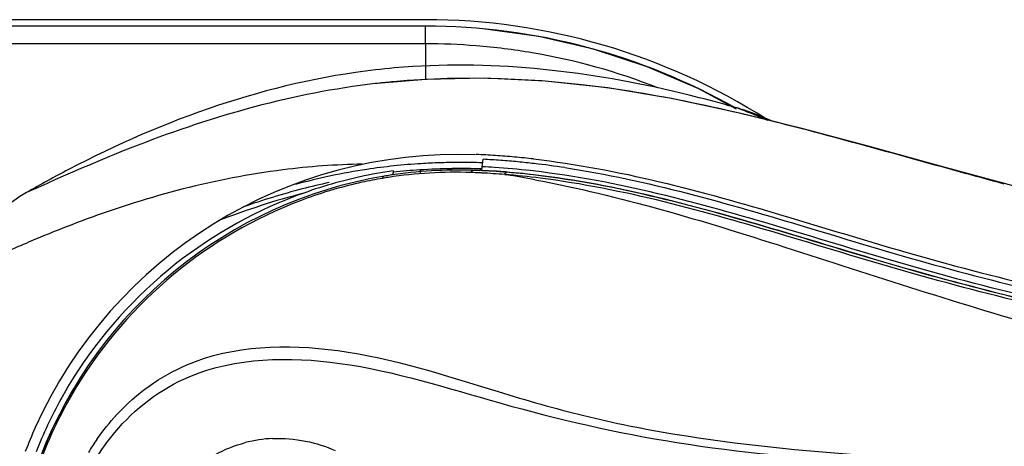
# Model space of a CAD drawing. Units: millimetres. Extents: x 0 to 420, y 0 to 297.
# Drawn here: x 171 to 180, y 258 to 262 of the extents above; entities that cross this region are included whole.
import ezdxf

# ---------------------------------------------------------------- set-up
doc = ezdxf.new("R2010")
doc.units = ezdxf.units.MM
doc.header["$LTSCALE"] = 23.1
doc.layers.get('0').update_dxf_attribs({"linetype": 'CONTINUOUS'})

msp = doc.modelspace()

# ---------------------------------------------------------------- linework, layer by layer
at = {"color": 2, "linetype": 'CONTINUOUS'}
for p, q in [((174.8198, 262.2141), (53.6198, 262.2141)), ((174.8198, 262.1556), (162.918, 262.1556)), ((175.3294, 260.8941), (175.3385, 260.961)), ((174.7723, 260.866), (174.7726, 260.8331)), ((175.2483, 260.8624), (175.3069, 260.8619))]:
    msp.add_line(p, q, dxfattribs=at)
at = {"color": 9, "linetype": 'CONTINUOUS'}
for p, q in [((174.8201, 261.9978), (174.8198, 262.1556)), ((174.8201, 261.9978), (162.9188, 261.9978)), ((174.8201, 261.9978), (174.8207, 261.6777)), ((174.389, 261.6422), (174.3704, 261.6401)), ((177.8544, 261.3287), (177.8922, 261.3136)), ((175.5318, 260.8247), (175.5482, 260.8221)), ((171.181, 260.6262), (171.1814, 260.6267))]:
    msp.add_line(p, q, dxfattribs=at)
at = {"color": 6, "linetype": 'CONTINUOUS'}
for p, q in [((175.3482, 261.6882), (174.8233, 261.6779)), ((174.8233, 261.6779), (174.3883, 261.6419)), ((177.6126, 261.4108), (177.2757, 261.5928)), ((177.9277, 261.3073), (177.7838, 261.3655)), ((179.4656, 260.8943), (178.8281, 261.07)), ((180.1276, 260.715), (179.4656, 260.8943)), ((171.1814, 260.6267), (171.039, 260.5253))]:
    msp.add_line(p, q, dxfattribs=at)
for points in [[(177.2757, 261.5928), (176.8111, 261.7923), (176.3305, 261.9495), (175.8378, 262.0629), (175.337, 262.1318)], [(178.8281, 261.07), (178.2114, 261.235), (177.6119, 261.3826), (177.0283, 261.5066), (176.4575, 261.6014), (175.8948, 261.6628), (175.3482, 261.6882)]]:
    msp.add_lwpolyline(points, dxfattribs=at)
at = {"color": 2, "linetype": 'CONTINUOUS'}
for points in [[(175.3294, 260.8941), (175.3283, 260.8882), (175.3268, 260.8826), (175.3248, 260.8775), (175.3224, 260.873), (175.3197, 260.8691), (175.3168, 260.866), (175.3136, 260.8637), (175.3103, 260.8624), (175.3069, 260.8619)], [(174.5311, 260.8581), (174.5312, 260.8521), (174.5308, 260.8463), (174.5299, 260.8409), (174.5285, 260.836), (174.5266, 260.8316), (174.5243, 260.828), (174.5217, 260.8252), (174.5187, 260.8232), (174.5156, 260.8221)], [(175.2288, 260.8427), (175.2303, 260.8465), (175.2321, 260.85), (175.234, 260.8532), (175.2361, 260.8559), (175.2384, 260.8582), (175.2408, 260.86), (175.2432, 260.8613), (175.2458, 260.8621), (175.2483, 260.8624)], [(175.5318, 260.8247), (175.5335, 260.8286), (175.5353, 260.8322), (175.5374, 260.8354), (175.5397, 260.8382), (175.542, 260.8405), (175.5445, 260.8423), (175.5471, 260.8435), (175.5496, 260.8442), (175.5522, 260.8444)]]:
    msp.add_lwpolyline(points, dxfattribs=at)
at = {"color": 9, "linetype": 'CONTINUOUS'}
msp.add_lwpolyline([(174.4364, 260.7903), (174.4373, 260.7938), (174.4383, 260.7969), (174.4396, 260.7998), (174.4411, 260.8024), (174.4427, 260.8046), (174.4445, 260.8065), (174.4465, 260.808), (174.4485, 260.809), (174.4507, 260.8097)], dxfattribs=at)
at = {"color": 2, "linetype": 'CONTINUOUS'}
for centre, radius, start, end in [((174.8198, 256.5141), 5.7, 57.49063, 90), ((174.8196, 256.5126), 5.643, 60.41218, 89.99864), ((174.8118, 256.4837), 5.6725, 67.37265, 84.68824), ((175.1063, 256.8499), 4.1535, 87.74361, 155.77985), ((175.0066, 254.2336), 6.7356, 85.81885, 87.17541), ((174.9833, 253.9148), 7.0552, 84.57156, 85.81926), ((174.952, 253.5848), 7.3867, 83.42507, 84.57197), ((174.8844, 253.0143), 7.9612, 81.4151, 83.41173), ((175.1175, 256.7858), 4.1141, 102.41692, 110.78188), ((175.1245, 256.759), 4.1418, 98.23755, 102.41612), ((175.1115, 256.8581), 4.0064, 98.73811, 99.49313), ((175.1129, 256.8495), 4.0151, 88.07152, 98.73766), ((175.1286, 255.3547), 5.5228, 93.71512, 96.2178), ((175.1366, 255.1986), 5.6791, 90.76468, 93.69288), ((175.1426, 254.7686), 6.1092, 88.30686, 90.76795), ((174.9985, 254.4505), 6.3963, 87.4953, 87.93686), ((175.0177, 254.4286), 6.4379, 87.50754, 87.94798), ((174.9952, 254.3752), 6.4717, 87.05434, 87.49529), ((175.0063, 254.1961), 6.6707, 85.30569, 87.49607), ((174.9836, 254.1658), 6.6814, 85.29362, 87.04684), ((175.2061, 254.9276), 5.9573, 102.09839, 104.50251), ((175.3992, 254.2059), 6.7044, 104.55557, 109.29971), ((175.0647, 256.8636), 4.0188, 149.30372, 151.04195), ((175.0541, 256.8701), 4.0064, 151.04887, 158.55151), ((175.1164, 256.8454), 4.1646, 155.77964, 158.9672), ((173.501, 257.2801), 1.1767, 92.55173, 104.63003)]:
    msp.add_arc(centre, radius, start, end, dxfattribs=at)
at = {"color": 9, "linetype": 'CONTINUOUS'}
for centre, radius, start, end in [((174.8194, 256.2722), 5.7257, 85.42428, 89.99148), ((174.8204, 256.2859), 5.7119, 80.3439, 85.42354), ((174.8261, 256.3218), 5.6756, 68.50929, 80.33931), ((175.1892, 254.5151), 7.1719, 95.23318, 96.40644), ((170.1909, 242.274), 20.5379, 68.39051, 68.79833), ((164.563, 228.0488), 35.8359, 68.22917, 68.40078), ((175.0071, 254.2488), 6.6532, 86.25749, 87.22377), ((175.1116, 256.8502), 4.0141, 99.49313, 158.84851), ((175.0939, 256.8622), 3.9828, 88.05926, 98.74117), ((175.0097, 254.2864), 6.5822, 86.43895, 87.41191), ((174.9837, 253.9022), 6.9674, 83.79024, 86.42175), ((174.9795, 253.8588), 7.0441, 83.62857, 86.24031), ((174.9525, 253.6811), 7.1671, 82.80097, 85.36383), ((174.1083, 251.7191), 9.2162, 79.40007, 81.01095), ((174.9592, 253.6365), 7.2322, 82.7517, 85.2964), ((174.9367, 253.4501), 7.4218, 83.0216, 83.80725), ((174.9302, 253.3967), 7.5088, 82.86666, 83.64555), ((174.9071, 253.2074), 7.6663, 82.29123, 83.02179), ((175.0815, 256.9476), 3.8966, 102.30959, 106.02719), ((175.0756, 256.973), 3.8705, 99.5088, 102.30475), ((175.0872, 256.9044), 3.9401, 98.74333, 99.50656), ((175.0949, 256.9019), 3.9442, 106.95321, 110.65107), ((175.0885, 256.9222), 3.9229, 106.02362, 106.9502), ((175.1278, 256.8281), 4.0248, 110.71812, 148.60858), ((175.4728, 250.4173), 10.6669, 110.28419, 111.93655), ((175.9562, 249.2036), 11.9733, 111.91224, 112.32453), ((175.125, 256.8459), 4.028, 149.19682, 159.68351), ((175.1133, 256.8382), 4.0073, 148.61895, 159.69572), ((173.8503, 257.0575), 2.418, 144.79397, 148.21812)]:
    msp.add_arc(centre, radius, start, end, dxfattribs=at)
at = {"color": 6, "linetype": 'CONTINUOUS'}
for centre, radius, start, end in [((175.1068, 255.3611), 6.4446, 93.55481, 96.54702), ((174.0996, 249.1175), 12.7975, 74.3816, 76.03094), ((174.7449, 251.411), 10.415, 73.98348, 74.40319), ((177.1641, 259.8168), 1.6681, 72.97444, 74.19065), ((177.1612, 259.8076), 1.6777, 63.54941, 72.97156), ((175.0109, 254.2957), 6.7134, 86.26892, 87.73842), ((174.9912, 253.9932), 7.0165, 84.86075, 86.26854), ((174.9599, 253.6458), 7.3653, 83.51694, 84.86048), ((175.115, 255.4252), 5.5068, 93.46525, 98.56901), ((175.1358, 255.1163), 5.8164, 91.87557, 93.48617), ((175.142, 254.9276), 6.0052, 90.31325, 91.87546), ((175.1429, 254.6692), 6.2636, 88.24955, 90.30862), ((176.574, 251.4082), 10.6811, 117.65233, 119.95209), ((175.2492, 254.7591), 6.1862, 101.91629, 104.94539), ((175.1483, 255.2372), 5.6977, 98.61885, 101.91626), ((172.0605, 259.2433), 1.6389, 119.99553, 122.45775)]:
    msp.add_arc(centre, radius, start, end, dxfattribs=at)
for points in [[(177.1889, 261.5366), (176.3818, 261.737), (175.5372, 261.845), (174.7072, 261.7933)], [(174.372, 261.7636), (173.4127, 261.6533), (172.4722, 261.3172), (171.6169, 260.8693)]]:
    msp.add_open_spline(points, degree=3, dxfattribs=at)
at = {"color": 9, "linetype": 'CONTINUOUS'}
for points, knots in [([(178.4343, 261.1732), (177.7857, 261.3464), (176.5052, 261.6597), (175.1762, 261.7159), (174.5351, 261.6571)], [0, 0, 0, 0, 0.510477, 1, 1, 1, 1]), ([(174.3704, 261.6401), (173.6396, 261.556), (172.5703, 261.2521), (171.5694, 260.8101), (171.2412, 260.6627)], [0, 0, 0, 0, 0.671557, 1, 1, 1, 1]), ([(180.0164, 260.7394), (179.8824, 260.7753), (179.3549, 260.9193), (178.8286, 261.068), (178.4343, 261.1732)], [0, 0, 0, 0, 0.253689, 1, 1, 1, 1]), ([(174.2539, 260.9176), (174.0154, 260.9135), (173.1708, 260.8529), (172.3441, 260.6328), (171.7749, 260.4227)], [0, 0, 0, 0, 0.282182, 1, 1, 1, 1]), ([(185.4584, 258.7454), (184.6108, 258.882), (182.9291, 259.1691), (180.8457, 259.5646), (179.2342, 259.9764), (177.7353, 260.4407), (176.6132, 260.7535), (175.8626, 260.8474)], [0, 0, 0, 0, 0.261993, 0.520659, 0.646888, 0.769162, 1, 1, 1, 1]), ([(185.4101, 258.7184), (184.5686, 258.8545), (182.8989, 259.1391), (180.8304, 259.5327), (179.2298, 259.942), (177.7374, 260.4035), (176.6199, 260.7161), (175.8716, 260.8109)], [0, 0, 0, 0, 0.261677, 0.519998, 0.646103, 0.768467, 1, 1, 1, 1]), ([(185.4519, 258.713), (184.6121, 258.8483), (182.9456, 259.1329), (180.8804, 259.5239), (179.2813, 259.9289), (177.7921, 260.3875), (176.68, 260.7037), (175.9354, 260.8045)], [0, 0, 0, 0, 0.261696, 0.520161, 0.646418, 0.768842, 1, 1, 1, 1]), ([(175.8036, 260.778), (176.5645, 260.6359), (178.1092, 260.1658), (181.2941, 259.0967), (183.8676, 258.6964), (185.6065, 258.5022)], [0, 0, 0, 0, 0.230413, 0.479159, 1, 1, 1, 1]), ([(185.4042, 258.6905), (184.5614, 258.8283), (182.8891, 259.116), (180.817, 259.5107), (179.2133, 259.9205), (177.7189, 260.3836), (176.5999, 260.6973), (175.8506, 260.7916)], [0, 0, 0, 0, 0.261702, 0.520058, 0.646194, 0.76858, 1, 1, 1, 1]), ([(171.4081, 260.2795), (171.3504, 260.2558), (171.1573, 260.1748), (170.9661, 260.0894), (170.8324, 260.0285)], [0, 0, 0, 0, 0.298125, 1, 1, 1, 1]), ([(172.6787, 259.1165), (173.096, 259.2941), (174.1025, 259.3204), (175.2508, 258.937), (176.2499, 258.647), (177.3515, 258.4277), (178.7983, 258.2892), (180.5733, 258.2062), (182.38, 258.2069), (184.1939, 258.1491), (185.4092, 257.9965), (185.9913, 257.8241)], [0, 0, 0, 0, 0.101173, 0.211599, 0.271032, 0.332929, 0.461859, 0.594681, 0.729285, 0.864602, 1, 1, 1, 1]), ([(172.7003, 259.0105), (173.1173, 259.1855), (174.1206, 259.2013), (175.5273, 258.7398), (177.1046, 258.3748), (178.8127, 258.2307), (180.5818, 258.1527), (182.382, 258.1572), (184.1896, 258.1042), (185.4008, 257.9598), (185.9826, 257.7941)], [0, 0, 0, 0, 0.101216, 0.211703, 0.333, 0.461959, 0.594768, 0.729342, 0.864628, 1, 1, 1, 1]), ([(171.8746, 258.4515), (171.9286, 258.5279), (172.1469, 258.8021), (172.4423, 259.0159), (172.6787, 259.1165)], [0, 0, 0, 0, 0.266988, 1, 1, 1, 1]), ([(171.8546, 258.2601), (171.9083, 258.3475), (172.1268, 258.6591), (172.444, 258.903), (172.7003, 259.0105)], [0, 0, 0, 0, 0.269578, 1, 1, 1, 1])]:
    msp.add_open_spline(points, degree=3, knots=knots, dxfattribs=at)
at = {"color": 6, "linetype": 'CONTINUOUS'}
for points, knots in [([(175.7915, 260.964), (176.5516, 260.8777), (177.6687, 260.5748), (179.1594, 260.1105), (180.758, 259.6926), (182.8993, 259.2827), (184.6388, 258.9854), (185.5393, 258.8413)], [0, 0, 0, 0, 0.229869, 0.345211, 0.469669, 0.725976, 1, 1, 1, 1]), ([(173.4486, 258.4556), (173.5478, 258.46), (173.7418, 258.4438), (173.9261, 258.3844), (174.0117, 258.3473)], [0, 0, 0, 0, 0.516303, 1, 1, 1, 1])]:
    msp.add_open_spline(points, degree=3, knots=knots, dxfattribs=at)
at = {"color": 2, "linetype": 'CONTINUOUS'}
for points, knots in [([(176.0728, 260.8863), (176.8114, 260.775), (177.913, 260.4541), (179.3923, 260.0019), (180.9779, 259.607), (183.0227, 259.2219), (184.6723, 258.9399), (185.5035, 258.8065)], [0, 0, 0, 0, 0.231852, 0.354324, 0.480522, 0.738693, 1, 1, 1, 1]), ([(173.6578, 260.6322), (173.2444, 260.4753), (172.4462, 260.0143), (171.8446, 259.3122), (171.609, 258.9152)], [0, 0, 0, 0, 0.489209, 1, 1, 1, 1])]:
    msp.add_open_spline(points, degree=3, knots=knots, dxfattribs=at)
for points in [[(173.729, 260.6576), (173.4707, 260.5911), (173.2163, 260.5077), (172.9675, 260.4116)], [(172.9304, 258.3104), (173.0166, 258.3569), (173.1089, 258.3939), (173.2038, 258.4187)]]:
    msp.add_open_spline(points, degree=3, dxfattribs=at)

doc.saveas('drawing.dxf')
